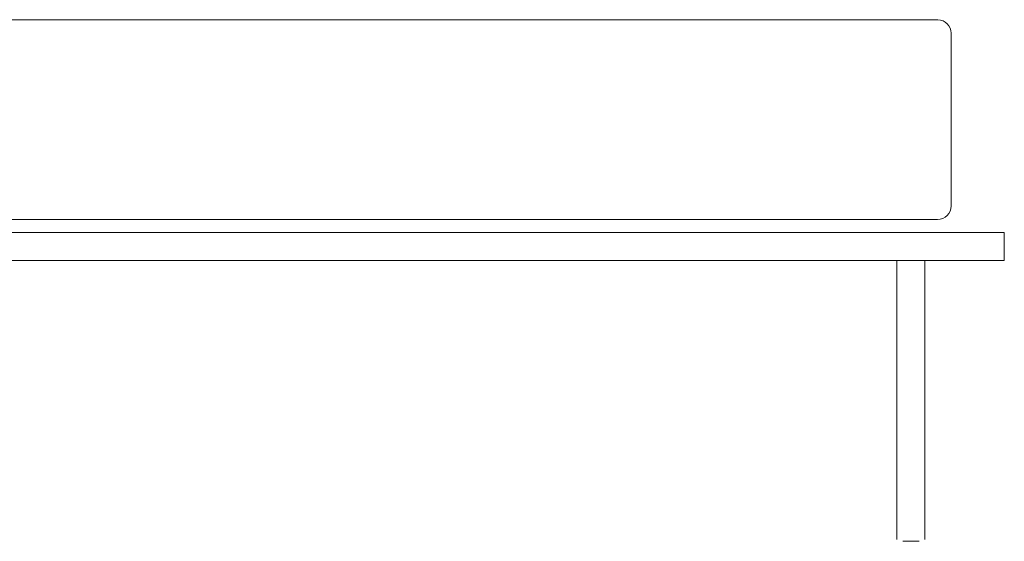
# Model space of a CAD drawing. Units: millimetres. Extents: x -1268 to 3444, y -3693 to 288.
# Drawn here: x 2359 to 3444, y -866 to -291 of the extents above; entities that cross this region are included whole.
import ezdxf

# ---------------------------------------------------------------- set-up
doc = ezdxf.new("R2010")
doc.units = ezdxf.units.MM
doc.layers.add('2', color=7, linetype='CONTINUOUS', true_color=0xffffff)

msp = doc.modelspace()

# ---------------------------------------------------------------- linework, layer by layer
at = {"layer": '2', "color": 4, "linetype": 'Continuous', "lineweight": 13}
for p, q in [((1400.3, -291.4), (3370.6, -291.6)), ((3385.3, -306.3), (3385.3, -496.6)), ((1400.3, -511.4), (3370.3, -511.6)), ((3443.9, -525.9), (1374.3, -525.9)), ((3443.9, -525.9), (3443.9, -556.7)), ((3443.9, -525.9), (3443.9, -556.7)), ((3443.9, -556.7), (1374.3, -556.7)), ((3325.5, -556.7), (3325.5, -864)), ((3356.2, -864), (3356.2, -556.7))]:
    msp.add_line(p, q, dxfattribs=at)
for centre, radius, start, end in [((3370.6, -306.3), 14.7, 0, 90), ((3370.3, -496.6), 15, 270, 0)]:
    msp.add_arc(centre, radius, start, end, dxfattribs=at)
msp.add_open_spline([(3350, -865.9), (3350, -865.9), (3350, -865.9), (3349.9, -865.9), (3349.9, -865.9), (3349.7, -865.9), (3349.6, -865.9), (3349.3, -865.9), (3349.2, -865.9), (3348.8, -865.9), (3348.6, -865.9), (3348.2, -865.9), (3348, -865.9), (3347.5, -865.9), (3347.3, -865.9), (3346.8, -865.9), (3346.5, -865.9), (3345.9, -865.9), (3345.6, -865.9), (3344.9, -865.9), (3344.6, -865.9), (3343.9, -865.9), (3343.6, -865.9), (3342.9, -865.9), (3342.5, -865.9), (3341.8, -865.9), (3341.4, -865.9), (3340.7, -865.9), (3340.3, -865.9), (3339.6, -865.9), (3339.3, -865.9), (3338.6, -865.9), (3338.2, -865.9), (3337.5, -865.9), (3337.2, -865.9), (3336.6, -865.9), (3336.3, -865.9), (3335.7, -865.9), (3335.4, -865.9), (3334.8, -865.9), (3334.6, -865.9), (3334.1, -865.9), (3333.9, -865.9), (3333.5, -865.9), (3333.3, -865.9), (3333, -865.9), (3332.8, -865.9), (3332.6, -865.9), (3332.5, -865.9), (3332.3, -865.9), (3332.2, -865.9), (3332.1, -865.9), (3332.1, -865.9), (3332.1, -865.9)], degree=3, knots=[0, 0, 0, 0, 0.003175, 0.003175, 0.012698, 0.012698, 0.031746, 0.031746, 0.057143, 0.057143, 0.087302, 0.087302, 0.126984, 0.126984, 0.166667, 0.166667, 0.215873, 0.215873, 0.266667, 0.266667, 0.32381, 0.32381, 0.380952, 0.380952, 0.439683, 0.439683, 0.501587, 0.501587, 0.560317, 0.560317, 0.619048, 0.619048, 0.679365, 0.679365, 0.733333, 0.733333, 0.784127, 0.784127, 0.833333, 0.833333, 0.877778, 0.877778, 0.914286, 0.914286, 0.946032, 0.946032, 0.968254, 0.968254, 0.985714, 0.985714, 0.998413, 0.998413, 1, 1, 1, 1], dxfattribs=at)

doc.saveas('drawing.dxf')
